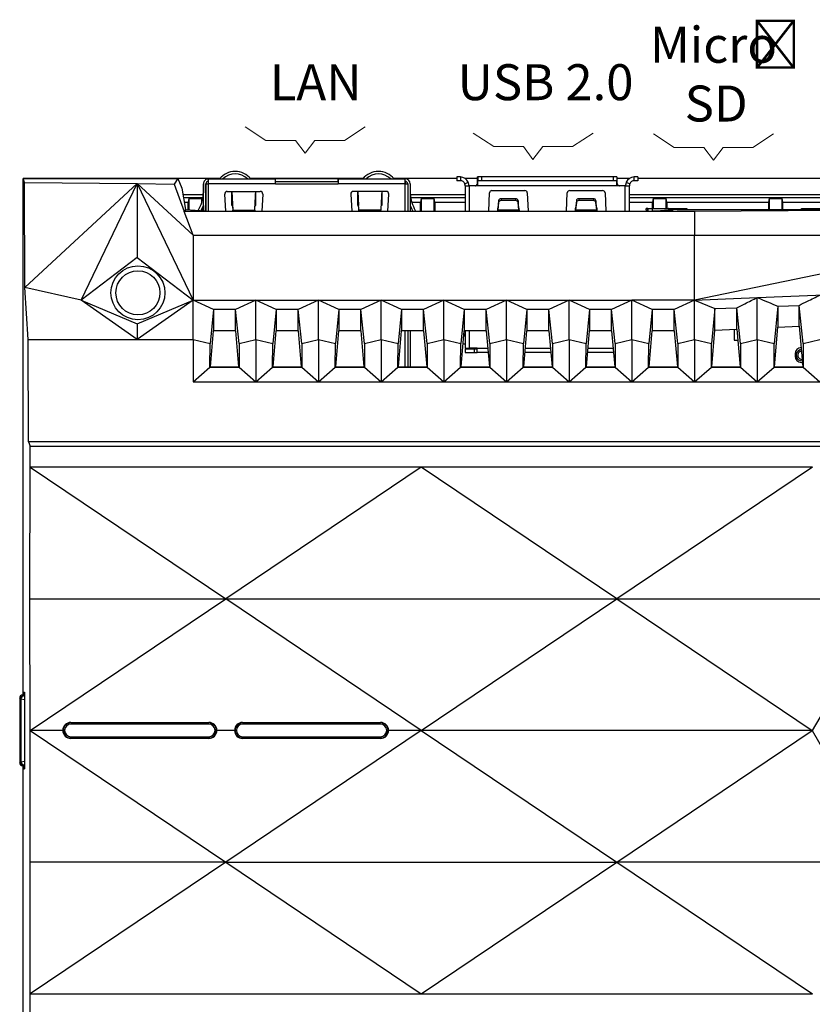
# Model space of a CAD drawing. Units: inches. Extents: x 5.5 to 39, y 9.8 to 24.9.
# Drawn here: x 7.5 to 8.1, y 23.6 to 24.3 of the extents above; entities that cross this region are included whole.
import ezdxf

# ---------------------------------------------------------------- set-up
doc = ezdxf.new("R2010")
doc.units = ezdxf.units.IN
doc.header["$MEASUREMENT"] = 0
doc.linetypes.add('SLD-Durchgehend', pattern=[0])
doc.layers.add('EBENE_2', color=179, linetype='SLD-Durchgehend')
doc.styles.add('SLDTEXTSTYLE28', font='ARIAL.TTF', dxfattribs={"width": 0.682487})
doc.styles.add('SLDTEXTSTYLE8', font='SWROMNS.TTF', dxfattribs={"width": 0.719923})

# ---------------------------------------------------------------- blocks, each defined once
blk = doc.blocks.new('Block7')
at = {"layer": 'EBENE_2', "color": 250, "lineweight": 18, "true_color": 0x191924}
for p, q in [((0, 1.031), (0.811, 0.499)), ((4.707, 1.031), (3.896, 0.499)), ((0.811, 0.499), (1.974, 0.499)), ((1.974, 0.499), (2.344, 0)), ((2.732, 0.499), (2.344, 0)), ((2.732, 0.499), (2.344, 0)), ((3.896, 0.499), (2.732, 0.499))]:
    blk.add_line(p, q, dxfattribs=at)
blk = doc.blocks.new('SW_NOTE_0_269')
at = {"layer": 'EBENE_2', "color": 0, "char_height": 0.028233, "attachment_point": 1}
for s, insert, style in [('Micro', (0, 0.03853), 'SLDTEXTSTYLE8'), ('^C', (0.07921, 0.03843), 'SLDTEXTSTYLE28')]:
    blk.add_mtext(s, dxfattribs=dict(at, insert=insert, style=style))

msp = doc.modelspace()

# ---------------------------------------------------------------- linework, layer by layer
at = {"color": 7, "linetype": 'SLD-Durchgehend', "lineweight": 25}
for p, q in [((7.50968, 24.19654), (7.50866, 24.19946)), ((7.50866, 23.79416), (7.50866, 24.19946)), ((7.50866, 24.19946), (7.63027, 24.19946)), ((7.66304, 24.19946), (7.50867, 24.19946)), ((7.50992, 24.11409), (7.50968, 24.19654)), ((7.50968, 24.19654), (7.59823, 24.19552)), ((7.59823, 24.19552), (7.50992, 24.11409)), ((7.55432, 24.10415), (7.59823, 24.19552)), ((7.59823, 24.19552), (7.64213, 24.10415)), ((7.59823, 24.19552), (7.64213, 24.15517)), ((7.59823, 24.19552), (7.62734, 24.19512)), ((7.59823, 24.19552), (7.59823, 24.13761)), ((7.63027, 24.19946), (7.62734, 24.19512)), ((7.63027, 24.19946), (7.6333, 24.19195)), ((7.65414, 24.1953), (7.65414, 24.19924)), ((7.65414, 24.19727), (7.65414, 24.19924)), ((7.65414, 24.19924), (7.7068, 24.19924)), ((7.65414, 24.1953), (7.65414, 24.19727)), ((7.77554, 24.19946), (7.68727, 24.19946)), ((7.7068, 24.1953), (7.7068, 24.19924)), ((7.75601, 24.19924), (7.7068, 24.19924)), ((7.7068, 24.19727), (7.75601, 24.19727)), ((7.75601, 24.19924), (7.75601, 24.1953)), ((7.75601, 24.19924), (7.80867, 24.19924)), ((7.75601, 24.19727), (7.75601, 24.19924)), ((7.75601, 24.19727), (7.75601, 24.1953)), ((7.84909, 24.19946), (7.79977, 24.19946)), ((7.80867, 24.1953), (7.80867, 24.19924)), ((7.80867, 24.19727), (7.80867, 24.1953)), ((7.84909, 24.20079), (7.84909, 24.19783)), ((7.8518, 24.20079), (7.84909, 24.20079)), ((7.8518, 24.19783), (7.84909, 24.19783)), ((7.85204, 24.20078), (7.85204, 24.19783)), ((7.85542, 24.19543), (7.85814, 24.19659)), ((7.86553, 24.19946), (7.85587, 24.19946)), ((7.86553, 24.19659), (7.86553, 24.20076)), ((7.86558, 24.20076), (7.86558, 24.19779)), ((7.86558, 24.1939), (7.86558, 24.19779)), ((7.86853, 24.20079), (7.86564, 24.20079)), ((7.86853, 24.19783), (7.86564, 24.19783)), ((7.86853, 24.20079), (7.86853, 24.19783)), ((7.97188, 24.20079), (7.86853, 24.20079)), ((7.97188, 24.19783), (7.86853, 24.19783)), ((7.97188, 24.20079), (7.97188, 24.19783)), ((7.97477, 24.20079), (7.97188, 24.20079)), ((7.97477, 24.19783), (7.97188, 24.19783)), ((7.97483, 24.20076), (7.97483, 24.19779)), ((7.97483, 24.1939), (7.97483, 24.19779)), ((7.97488, 24.20076), (7.97488, 24.19659)), ((7.98454, 24.19946), (7.97488, 24.19946)), ((7.98226, 24.19659), (7.98498, 24.19543)), ((7.98836, 24.19783), (7.98836, 24.20078)), ((7.99131, 24.20079), (7.98861, 24.20079)), ((7.99131, 24.19783), (7.98861, 24.19783)), ((7.99131, 24.20079), (7.99131, 24.19783)), ((8.16959, 24.19946), (7.99131, 24.19946)), ((7.62734, 24.19512), (7.63516, 24.17373)), ((7.6333, 24.19195), (7.63606, 24.17528)), ((7.6502, 24.17397), (7.6502, 24.1953)), ((7.6502, 24.1953), (7.6502, 24.1894)), ((7.6502, 24.18739), (7.6502, 24.1894)), ((7.65217, 24.17387), (7.65217, 24.1953)), ((7.65217, 24.1953), (7.65414, 24.1953)), ((7.65414, 24.17387), (7.65414, 24.1953)), ((7.7068, 24.1953), (7.65414, 24.1953)), ((7.66901, 24.1894), (7.6726, 24.1894)), ((7.6726, 24.1894), (7.67337, 24.17465)), ((7.67317, 24.17844), (7.6726, 24.1894)), ((7.6726, 24.1894), (7.6913, 24.1894)), ((7.6726, 24.1894), (7.6726, 24.17844)), ((7.6726, 24.17844), (7.6726, 24.1894)), ((7.6913, 24.1894), (7.69488, 24.1894)), ((7.6913, 24.17844), (7.6913, 24.1894)), ((7.7068, 24.1953), (7.75601, 24.1953)), ((7.80867, 24.1953), (7.75601, 24.1953)), ((7.77151, 24.1894), (7.76793, 24.1894)), ((7.77151, 24.1894), (7.77209, 24.17844)), ((7.77229, 24.17465), (7.77151, 24.1894)), ((7.79021, 24.1894), (7.77151, 24.1894)), ((7.77151, 24.17844), (7.77151, 24.1894)), ((7.77151, 24.1894), (7.77151, 24.17844)), ((7.7938, 24.1894), (7.79021, 24.1894)), ((7.79021, 24.1894), (7.79021, 24.17844)), ((7.80867, 24.17387), (7.80867, 24.1953)), ((7.80867, 24.1953), (7.81064, 24.1953)), ((7.81064, 24.1953), (7.81064, 24.17387)), ((7.81261, 24.1953), (7.81261, 24.17387)), ((7.85573, 24.1939), (7.85573, 24.17387)), ((7.85573, 24.1939), (7.85918, 24.1939)), ((7.86558, 24.1939), (7.85918, 24.1939)), ((7.97483, 24.1939), (7.86558, 24.1939)), ((7.87424, 24.17387), (7.87482, 24.18827)), ((7.87679, 24.19016), (7.90254, 24.19016)), ((7.90451, 24.18827), (7.90509, 24.17387)), ((7.93531, 24.17387), (7.9359, 24.18827)), ((7.93786, 24.19016), (7.96361, 24.19016)), ((7.96558, 24.18827), (7.96617, 24.17387)), ((7.98123, 24.1939), (7.97483, 24.1939)), ((7.98123, 24.1939), (7.98467, 24.1939)), ((7.98467, 24.17387), (7.98467, 24.1939)), ((7.63513, 24.18091), (7.63829, 24.18091)), ((7.63887, 24.18383), (7.63829, 24.18091)), ((7.63829, 24.17494), (7.63829, 24.18091)), ((7.63887, 24.18383), (7.64902, 24.18383)), ((7.63887, 24.18383), (7.63887, 24.17489)), ((7.64933, 24.18228), (7.64902, 24.18383)), ((7.64902, 24.18114), (7.64902, 24.18383)), ((7.6502, 24.17397), (7.6502, 24.18739)), ((7.66775, 24.17387), (7.66704, 24.18733)), ((7.69685, 24.18733), (7.69614, 24.17387)), ((7.76596, 24.18733), (7.76667, 24.17387)), ((7.79506, 24.17387), (7.79577, 24.18733)), ((7.81385, 24.18091), (7.82056, 24.18091)), ((7.82114, 24.18383), (7.82056, 24.18091)), ((7.82056, 24.17387), (7.82056, 24.18091)), ((7.82114, 24.18383), (7.8313, 24.18383)), ((7.82114, 24.18383), (7.82114, 24.17387)), ((7.83188, 24.18091), (7.8313, 24.18383)), ((7.8313, 24.17387), (7.8313, 24.18383)), ((7.83188, 24.18091), (7.85573, 24.18091)), ((7.83188, 24.18091), (7.83188, 24.17387)), ((7.88198, 24.18206), (7.8814, 24.17641)), ((7.88198, 24.18068), (7.8814, 24.17502)), ((7.88198, 24.18206), (7.88198, 24.18068)), ((7.88394, 24.18364), (7.88394, 24.18226)), ((7.8954, 24.18364), (7.88394, 24.18364)), ((7.8954, 24.18226), (7.88394, 24.18226)), ((7.8954, 24.18364), (7.8954, 24.18226)), ((7.89736, 24.18206), (7.89736, 24.18068)), ((7.89793, 24.17641), (7.89736, 24.18206)), ((7.89793, 24.17502), (7.89736, 24.18068)), ((7.94305, 24.18206), (7.94247, 24.17641)), ((7.94305, 24.18068), (7.94247, 24.17502)), ((7.94305, 24.18206), (7.94305, 24.18068)), ((7.94501, 24.18364), (7.94501, 24.18226)), ((7.95647, 24.18364), (7.94501, 24.18364)), ((7.95647, 24.18226), (7.94501, 24.18226)), ((7.95647, 24.18364), (7.95647, 24.18226)), ((7.95843, 24.18206), (7.95843, 24.18068)), ((7.959, 24.17641), (7.95843, 24.18206)), ((7.959, 24.17502), (7.95843, 24.18068)), ((7.98467, 24.18091), (8.00283, 24.18091)), ((8.00342, 24.18383), (8.00283, 24.18091)), ((8.00283, 24.17594), (8.00283, 24.18091)), ((8.00342, 24.18383), (8.01357, 24.18383)), ((8.00342, 24.18383), (8.00342, 24.17604)), ((8.01415, 24.18091), (8.01357, 24.18383)), ((8.01357, 24.17604), (8.01357, 24.18383)), ((8.01415, 24.18091), (8.09397, 24.18091)), ((8.01415, 24.18091), (8.01415, 24.17604)), ((8.09455, 24.18383), (8.09397, 24.18091)), ((8.09397, 24.18091), (8.09397, 24.17521)), ((8.09455, 24.18383), (8.1047, 24.18383)), ((8.09455, 24.18383), (8.09455, 24.17521)), ((8.10529, 24.18091), (8.1047, 24.18383)), ((8.1047, 24.17521), (8.1047, 24.18383)), ((8.10529, 24.18091), (8.16958, 24.18091)), ((8.10529, 24.17521), (8.10529, 24.18091)), ((7.6361, 24.17513), (7.63516, 24.17373)), ((7.63517, 24.17373), (7.63516, 24.17373)), ((7.64213, 24.15517), (7.63517, 24.17373)), ((8.03584, 24.17373), (7.63517, 24.17373)), ((7.65138, 24.17387), (7.63629, 24.17511)), ((7.64902, 24.17406), (7.64902, 24.17567)), ((7.64961, 24.17695), (7.64961, 24.17402)), ((7.6502, 24.17844), (7.6502, 24.17397)), ((7.65138, 24.17387), (8.00571, 24.17387)), ((7.6726, 24.17844), (7.67317, 24.17844)), ((7.67317, 24.17844), (7.67341, 24.17387)), ((7.67341, 24.17387), (7.67337, 24.17465)), ((7.67337, 24.17465), (7.69052, 24.17465)), ((7.69052, 24.17465), (7.69048, 24.17387)), ((7.69072, 24.17844), (7.6913, 24.17844)), ((7.77209, 24.17844), (7.77151, 24.17844)), ((7.77229, 24.17465), (7.77233, 24.17387)), ((7.78944, 24.17465), (7.77229, 24.17465)), ((7.7894, 24.17387), (7.78944, 24.17465)), ((7.79021, 24.17844), (7.78964, 24.17844)), ((7.8814, 24.17641), (7.8814, 24.17502)), ((7.8814, 24.17502), (7.89793, 24.17502)), ((7.89793, 24.17641), (7.89793, 24.17548)), ((7.89793, 24.17502), (7.89793, 24.17548)), ((7.94247, 24.17641), (7.94247, 24.17502)), ((7.94247, 24.17502), (7.959, 24.17502)), ((7.959, 24.17641), (7.959, 24.17548)), ((7.959, 24.17502), (7.959, 24.17548)), ((7.99905, 24.17604), (7.99787, 24.17604)), ((7.99787, 24.17505), (7.99787, 24.17604)), ((7.99787, 24.17505), (7.99905, 24.17505)), ((7.99787, 24.17505), (7.99787, 24.17387)), ((7.99905, 24.17505), (7.99905, 24.17604)), ((7.99905, 24.17505), (7.99905, 24.17387)), ((7.99945, 24.17387), (7.99945, 24.17594)), ((7.99945, 24.17594), (8.00289, 24.17594)), ((8.00289, 24.17594), (8.00289, 24.17604)), ((8.00289, 24.17604), (8.01539, 24.17604)), ((8.00289, 24.17591), (8.00289, 24.17594)), ((8.00289, 24.17417), (8.00289, 24.17591)), ((8.00289, 24.17417), (8.00289, 24.17387)), ((8.02209, 24.17521), (8.00571, 24.17387)), ((8.01539, 24.17604), (8.01539, 24.17466)), ((8.01569, 24.17594), (8.01539, 24.17594)), ((8.01569, 24.17496), (8.01539, 24.17525)), ((8.01569, 24.17496), (8.01569, 24.17594)), ((8.01569, 24.17594), (8.02976, 24.17594)), ((8.01569, 24.17496), (8.01569, 24.17469)), ((8.01569, 24.17496), (8.01896, 24.17496)), ((8.02209, 24.17521), (8.92875, 24.17521)), ((8.02996, 24.17521), (8.02976, 24.17594)), ((8.2819, 24.17508), (8.03584, 24.17373)), ((8.03584, 24.17373), (8.03584, 24.15517)), ((8.11992, 24.17594), (8.12065, 24.17521)), ((8.11992, 24.17594), (8.12701, 24.17594)), ((8.11992, 24.17521), (8.11992, 24.17594)), ((8.12701, 24.17594), (8.12628, 24.17521)), ((8.12701, 24.17594), (8.13547, 24.17594)), ((7.64213, 24.15517), (7.64213, 24.10415)), ((7.64213, 24.15517), (8.03584, 24.15517)), ((8.03584, 24.10415), (8.03584, 24.15517)), ((8.03584, 24.15517), (8.2819, 24.15517)), ((8.2819, 24.15517), (8.03584, 24.10415)), ((7.59823, 24.13761), (7.55432, 24.10415)), ((7.59823, 24.13761), (7.64213, 24.10415)), ((7.51275, 24.07329), (7.50992, 24.11409)), ((7.55432, 24.10415), (7.50992, 24.11409)), ((7.59823, 24.07329), (7.55432, 24.10415)), ((7.55432, 24.10415), (7.59823, 24.08544)), ((7.64213, 24.10415), (7.59823, 24.07329)), ((7.59823, 24.08544), (7.64213, 24.10415)), ((7.6422, 24.10415), (7.64213, 24.10415)), ((7.6422, 24.07329), (7.6422, 24.10415)), ((7.65813, 24.09686), (7.6422, 24.10415)), ((7.6422, 24.10415), (7.69141, 24.10415)), ((7.69141, 24.10415), (7.67548, 24.09686)), ((7.69141, 24.07329), (7.69141, 24.10415)), ((7.70735, 24.09686), (7.69141, 24.10415)), ((7.69141, 24.10415), (7.74062, 24.10415)), ((7.74062, 24.10415), (7.72469, 24.09686)), ((7.74062, 24.07329), (7.74062, 24.10415)), ((7.75656, 24.09686), (7.74062, 24.10415)), ((7.74062, 24.10415), (7.78984, 24.10415)), ((7.78984, 24.10415), (7.7739, 24.09686)), ((7.78984, 24.07329), (7.78984, 24.10415)), ((7.80577, 24.09686), (7.78984, 24.10415)), ((7.78984, 24.10415), (7.83905, 24.10415)), ((7.83905, 24.10415), (7.82312, 24.09686)), ((7.83905, 24.07329), (7.83905, 24.10415)), ((7.85498, 24.09686), (7.83905, 24.10415)), ((7.83905, 24.10415), (7.88826, 24.10415)), ((7.88826, 24.10415), (7.87233, 24.09686)), ((7.88826, 24.07329), (7.88826, 24.10415)), ((7.9042, 24.09686), (7.88826, 24.10415)), ((7.88826, 24.10415), (7.93747, 24.10415)), ((7.93747, 24.10415), (7.92154, 24.09686)), ((7.93747, 24.07329), (7.93747, 24.10415)), ((7.95341, 24.09686), (7.93747, 24.10415)), ((7.93747, 24.10415), (7.98669, 24.10415)), ((7.98669, 24.10415), (7.97075, 24.09686)), ((7.98669, 24.07329), (7.98669, 24.10415)), ((8.00262, 24.09686), (7.98669, 24.10415)), ((8.03584, 24.10415), (7.98669, 24.10415)), ((8.03584, 24.10412), (8.01997, 24.09686)), ((8.03584, 24.10415), (8.03584, 24.10412)), ((8.03584, 24.10415), (8.03589, 24.10415)), ((8.03589, 24.10414), (8.03584, 24.10413)), ((8.0359, 24.10415), (8.03589, 24.10414)), ((8.03589, 24.10415), (8.0359, 24.10415)), ((8.03589, 24.10414), (8.03589, 24.10415)), ((8.03589, 24.10415), (8.03589, 24.10415)), ((8.0359, 24.07329), (8.0359, 24.10415)), ((8.0359, 24.10415), (8.05189, 24.09742)), ((8.08511, 24.07329), (8.08511, 24.10614)), ((7.65813, 24.09686), (7.65542, 24.0702)), ((7.65813, 24.09686), (7.65813, 24.07997)), ((7.67548, 24.09686), (7.65813, 24.09686)), ((7.67819, 24.0702), (7.67548, 24.09686)), ((7.67548, 24.07997), (7.67548, 24.09686)), ((7.70735, 24.09686), (7.70463, 24.0702)), ((7.70735, 24.09686), (7.70735, 24.07997)), ((7.72469, 24.09686), (7.70735, 24.09686)), ((7.7274, 24.0702), (7.72469, 24.09686)), ((7.72469, 24.07997), (7.72469, 24.09686)), ((7.75656, 24.09686), (7.75385, 24.0702)), ((7.75656, 24.09686), (7.75656, 24.07997)), ((7.7739, 24.09686), (7.75656, 24.09686)), ((7.77662, 24.0702), (7.7739, 24.09686)), ((7.7739, 24.07997), (7.7739, 24.09686)), ((7.80577, 24.09686), (7.80306, 24.0702)), ((7.80577, 24.09686), (7.80577, 24.07997)), ((7.82312, 24.09686), (7.80577, 24.09686)), ((7.82583, 24.0702), (7.82312, 24.09686)), ((7.82312, 24.07997), (7.82312, 24.09686)), ((7.85498, 24.09686), (7.85227, 24.0702)), ((7.85498, 24.09686), (7.85498, 24.07997)), ((7.87233, 24.09686), (7.85498, 24.09686)), ((7.87504, 24.0702), (7.87233, 24.09686)), ((7.87233, 24.07997), (7.87233, 24.09686)), ((7.9042, 24.09686), (7.90148, 24.0702)), ((7.9042, 24.09686), (7.9042, 24.07997)), ((7.92154, 24.09686), (7.9042, 24.09686)), ((7.92425, 24.0702), (7.92154, 24.09686)), ((7.92154, 24.07997), (7.92154, 24.09686)), ((7.95341, 24.09686), (7.9507, 24.0702)), ((7.95341, 24.09686), (7.95341, 24.07997)), ((7.97075, 24.09686), (7.95341, 24.09686)), ((7.97347, 24.0702), (7.97075, 24.09686)), ((7.97075, 24.07997), (7.97075, 24.09686)), ((8.00262, 24.09686), (7.99991, 24.0702)), ((8.00262, 24.09686), (8.00262, 24.07997)), ((8.01997, 24.09686), (8.00262, 24.09686)), ((8.02268, 24.0702), (8.01997, 24.09686)), ((8.01997, 24.07997), (8.01997, 24.09686)), ((8.05189, 24.09742), (8.04912, 24.0702)), ((8.05189, 24.09742), (8.06905, 24.09809)), ((8.05189, 24.08063), (8.05189, 24.09742)), ((8.07189, 24.0702), (8.06905, 24.09809)), ((8.06905, 24.08143), (8.06905, 24.09809)), ((8.1013, 24.09936), (8.09833, 24.0702)), ((8.1013, 24.09936), (8.11807, 24.10002)), ((8.1013, 24.09936), (8.1013, 24.08293)), ((8.1211, 24.0702), (8.11807, 24.10002)), ((8.11807, 24.08371), (8.11807, 24.10002)), ((7.59823, 24.08544), (7.59823, 24.07329)), ((7.65571, 24.05178), (7.65813, 24.07997)), ((7.67548, 24.07997), (7.65813, 24.07997)), ((7.67548, 24.07997), (7.6779, 24.05178)), ((7.70493, 24.05178), (7.70735, 24.07997)), ((7.72469, 24.07997), (7.70735, 24.07997)), ((7.72469, 24.07997), (7.72711, 24.05178)), ((7.75414, 24.05178), (7.75656, 24.07997)), ((7.7739, 24.07997), (7.75656, 24.07997)), ((7.7739, 24.07997), (7.77632, 24.05178)), ((7.80335, 24.05178), (7.80577, 24.07997)), ((7.82312, 24.07997), (7.80577, 24.07997)), ((7.80867, 24.05178), (7.80867, 24.07997)), ((7.81064, 24.07997), (7.81064, 24.05178)), ((7.81261, 24.07997), (7.81261, 24.05178)), ((7.82312, 24.07997), (7.82553, 24.05178)), ((7.85257, 24.05178), (7.85498, 24.07997)), ((7.87233, 24.07997), (7.85498, 24.07997)), ((7.85573, 24.07997), (7.85573, 24.06644)), ((7.87233, 24.07997), (7.87475, 24.05178)), ((7.90178, 24.05178), (7.9042, 24.07997)), ((7.92154, 24.07997), (7.9042, 24.07997)), ((7.92154, 24.07997), (7.92396, 24.05178)), ((7.95099, 24.05178), (7.95341, 24.07997)), ((7.97075, 24.07997), (7.95341, 24.07997)), ((7.97075, 24.07997), (7.97317, 24.05178)), ((8.0002, 24.05178), (8.00262, 24.07997)), ((8.01997, 24.07997), (8.00262, 24.07997)), ((8.01997, 24.07997), (8.02238, 24.05178)), ((8.04942, 24.05178), (8.05189, 24.08063)), ((8.05189, 24.08063), (8.06905, 24.08143)), ((8.06697, 24.08133), (8.06697, 24.07259)), ((8.06905, 24.08143), (8.0716, 24.05178)), ((8.09863, 24.05178), (8.1013, 24.08293)), ((8.1013, 24.08293), (8.11807, 24.08371)), ((8.11807, 24.08371), (8.12081, 24.05178)), ((7.51302, 23.99277), (7.51275, 24.07329)), ((7.51275, 24.07329), (7.59823, 24.07329)), ((7.59823, 24.07329), (7.6422, 24.07329)), ((7.6422, 24.07329), (7.6422, 24.04001)), ((7.6422, 24.07329), (7.65542, 24.0702)), ((7.67819, 24.0702), (7.69141, 24.07329)), ((7.69141, 24.07329), (7.69141, 24.04001)), ((7.69141, 24.07329), (7.70463, 24.0702)), ((7.7274, 24.0702), (7.74062, 24.07329)), ((7.74062, 24.07329), (7.75385, 24.0702)), ((7.74062, 24.07329), (7.74062, 24.04001)), ((7.77662, 24.0702), (7.78984, 24.07329)), ((7.78984, 24.07329), (7.78984, 24.04001)), ((7.78984, 24.07329), (7.80306, 24.0702)), ((7.82583, 24.0702), (7.83905, 24.07329)), ((7.83905, 24.07329), (7.83905, 24.04001)), ((7.83905, 24.07329), (7.85227, 24.0702)), ((7.85457, 24.07515), (7.85573, 24.07805)), ((7.87504, 24.0702), (7.88826, 24.07329)), ((7.88826, 24.07329), (7.90148, 24.0702)), ((7.88826, 24.07329), (7.88826, 24.04001)), ((7.92425, 24.0702), (7.93747, 24.07329)), ((7.93747, 24.07329), (7.9507, 24.0702)), ((7.93747, 24.07329), (7.93747, 24.04001)), ((7.97347, 24.0702), (7.98669, 24.07329)), ((7.98669, 24.07329), (7.98669, 24.04001)), ((7.98669, 24.07329), (7.99991, 24.0702)), ((8.02268, 24.0702), (8.0359, 24.07329)), ((8.0359, 24.07329), (8.0359, 24.04001)), ((8.0359, 24.07329), (8.04912, 24.0702)), ((8.06697, 24.07259), (8.06981, 24.07259)), ((8.07189, 24.0702), (8.08511, 24.07329)), ((8.08511, 24.07329), (8.08511, 24.04001)), ((8.08511, 24.07329), (8.09833, 24.0702)), ((8.1211, 24.0702), (8.13432, 24.07329)), ((7.65533, 24.0514), (7.65542, 24.0702)), ((7.67819, 24.0702), (7.67828, 24.0514)), ((7.70454, 24.0514), (7.70463, 24.0702)), ((7.7274, 24.0702), (7.72749, 24.0514)), ((7.75376, 24.0514), (7.75385, 24.0702)), ((7.77662, 24.0702), (7.7767, 24.0514)), ((7.80297, 24.0514), (7.80306, 24.0702)), ((7.82583, 24.0702), (7.82592, 24.0514)), ((7.85218, 24.0514), (7.85227, 24.0702)), ((7.85547, 24.06946), (7.85408, 24.06946)), ((7.85573, 24.07012), (7.85547, 24.06946)), ((7.85573, 24.06644), (7.85918, 24.06644)), ((7.85573, 24.06595), (7.85573, 24.06299)), ((7.85573, 24.06595), (7.86312, 24.06595)), ((7.85882, 24.06644), (7.85885, 24.06595)), ((7.86508, 24.06644), (7.85918, 24.06644)), ((7.86312, 24.06299), (7.86312, 24.06595)), ((7.86312, 24.06595), (7.86508, 24.06595)), ((7.86508, 24.06299), (7.86508, 24.06644)), ((7.87504, 24.0702), (7.87513, 24.0514)), ((7.90139, 24.0514), (7.90148, 24.0702)), ((7.92425, 24.0702), (7.92434, 24.0514)), ((7.95061, 24.0514), (7.9507, 24.0702)), ((7.97347, 24.0702), (7.97355, 24.0514)), ((7.99982, 24.0514), (7.99991, 24.0702)), ((8.02268, 24.0702), (8.02277, 24.0514)), ((8.04903, 24.0514), (8.04912, 24.0702)), ((8.07189, 24.0702), (8.07198, 24.0514)), ((8.09825, 24.0514), (8.09833, 24.0702)), ((8.11963, 24.06547), (8.11842, 24.06497)), ((8.11888, 24.06388), (8.11974, 24.06424)), ((8.1211, 24.0702), (8.12119, 24.0514)), ((7.85573, 24.06299), (7.86312, 24.06299)), ((7.86312, 24.06299), (7.86508, 24.06299)), ((7.87378, 24.06299), (7.86508, 24.06299)), ((7.923, 24.06299), (7.90274, 24.06299)), ((7.97221, 24.06299), (7.95195, 24.06299)), ((8.1148, 24.06201), (8.1148, 24.06014)), ((7.6422, 24.04001), (7.65533, 24.0514)), ((7.65533, 24.0514), (7.65571, 24.05178)), ((7.65533, 24.0514), (7.67828, 24.0514)), ((7.65571, 24.05178), (7.6779, 24.05178)), ((7.6779, 24.05178), (7.67828, 24.0514)), ((7.67828, 24.0514), (7.69141, 24.04001)), ((7.69141, 24.04001), (7.70454, 24.0514)), ((7.70454, 24.0514), (7.70493, 24.05178)), ((7.70454, 24.0514), (7.72749, 24.0514)), ((7.70493, 24.05178), (7.72711, 24.05178)), ((7.72711, 24.05178), (7.72749, 24.0514)), ((7.72749, 24.0514), (7.74062, 24.04001)), ((7.74062, 24.04001), (7.75376, 24.0514)), ((7.75376, 24.0514), (7.75414, 24.05178)), ((7.75376, 24.0514), (7.7767, 24.0514)), ((7.75414, 24.05178), (7.77632, 24.05178)), ((7.77632, 24.05178), (7.7767, 24.0514)), ((7.7767, 24.0514), (7.78984, 24.04001)), ((7.78984, 24.04001), (7.80297, 24.0514)), ((7.80297, 24.0514), (7.80335, 24.05178)), ((7.80297, 24.0514), (7.82592, 24.0514)), ((7.80335, 24.05178), (7.82553, 24.05178)), ((7.82553, 24.05178), (7.82592, 24.0514)), ((7.82592, 24.0514), (7.83905, 24.04001)), ((7.83905, 24.04001), (7.85218, 24.0514)), ((7.85218, 24.0514), (7.85257, 24.05178)), ((7.85218, 24.0514), (7.87513, 24.0514)), ((7.85257, 24.05178), (7.87475, 24.05178)), ((7.87475, 24.05178), (7.87513, 24.0514)), ((7.87513, 24.0514), (7.88826, 24.04001)), ((7.88826, 24.04001), (7.90139, 24.0514)), ((7.90139, 24.0514), (7.90178, 24.05178)), ((7.90139, 24.0514), (7.92434, 24.0514)), ((7.90178, 24.05178), (7.92396, 24.05178)), ((7.92396, 24.05178), (7.92434, 24.0514)), ((7.92434, 24.0514), (7.93747, 24.04001)), ((7.93747, 24.04001), (7.95061, 24.0514)), ((7.95061, 24.0514), (7.95099, 24.05178)), ((7.95061, 24.0514), (7.97355, 24.0514)), ((7.95099, 24.05178), (7.97317, 24.05178)), ((7.97317, 24.05178), (7.97355, 24.0514)), ((7.97355, 24.0514), (7.98669, 24.04001)), ((7.98669, 24.04001), (7.99982, 24.0514)), ((7.99982, 24.0514), (8.0002, 24.05178)), ((7.99982, 24.0514), (8.02277, 24.0514)), ((8.0002, 24.05178), (8.02238, 24.05178)), ((8.02238, 24.05178), (8.02277, 24.0514)), ((8.02277, 24.0514), (8.0359, 24.04001)), ((8.0359, 24.04001), (8.04903, 24.0514)), ((8.04903, 24.0514), (8.04942, 24.05178)), ((8.04903, 24.0514), (8.07198, 24.0514)), ((8.04942, 24.05178), (8.0716, 24.05178)), ((8.0716, 24.05178), (8.07198, 24.0514)), ((8.07198, 24.0514), (8.08511, 24.04001)), ((8.08511, 24.04001), (8.09825, 24.0514)), ((8.09825, 24.0514), (8.09863, 24.05178)), ((8.09825, 24.0514), (8.12119, 24.0514)), ((8.09863, 24.05178), (8.12081, 24.05178)), ((8.11972, 24.05522), (8.12051, 24.05522)), ((8.12081, 24.05178), (8.12119, 24.0514)), ((8.12119, 24.0514), (8.13432, 24.04001)), ((7.6422, 24.04001), (7.69141, 24.04001)), ((7.69141, 24.04001), (7.74062, 24.04001)), ((7.74062, 24.04001), (7.78984, 24.04001)), ((7.78984, 24.04001), (7.83905, 24.04001)), ((7.83905, 24.04001), (7.88826, 24.04001)), ((7.88826, 24.04001), (7.93747, 24.04001)), ((7.93747, 24.04001), (7.98669, 24.04001)), ((7.98669, 24.04001), (8.0359, 24.04001)), ((8.0359, 24.04001), (8.08511, 24.04001)), ((8.08511, 24.04001), (8.13432, 24.04001)), ((7.51302, 23.99277), (7.51413, 23.98959)), ((9.05078, 23.99277), (7.51302, 23.99277)), ((7.51418, 23.97308), (7.51413, 23.98959)), ((7.51413, 23.98959), (9.04967, 23.98959)), ((7.51407, 23.86973), (7.51418, 23.97308)), ((7.82127, 23.97308), (7.51418, 23.97308)), ((7.51418, 23.97308), (7.66772, 23.86973)), ((7.82127, 23.97308), (7.66772, 23.86973)), ((7.97481, 23.86973), (7.82127, 23.97308)), ((8.12835, 23.97308), (7.82127, 23.97308)), ((8.12835, 23.97308), (7.97481, 23.86973)), ((7.51407, 23.86973), (7.66772, 23.86973)), ((7.51418, 23.76639), (7.51407, 23.86973)), ((7.51418, 23.76639), (7.66772, 23.86973)), ((7.66772, 23.86973), (7.97481, 23.86973)), ((7.82127, 23.76639), (7.66772, 23.86973)), ((7.82127, 23.76639), (7.97481, 23.86973)), ((7.97481, 23.86973), (8.2819, 23.86973)), ((7.97481, 23.86973), (8.12827, 23.76645)), ((7.50847, 23.79416), (7.50917, 23.79346)), ((7.50987, 23.79414), (7.50847, 23.79416)), ((7.50935, 23.79415), (7.50935, 23.79646)), ((7.50935, 23.79646), (7.50987, 23.79646)), ((7.50935, 23.79646), (7.50987, 23.79645)), ((7.50987, 23.79646), (7.50987, 23.73631)), ((7.50672, 23.79101), (7.50598, 23.79175)), ((7.50598, 23.79175), (7.50598, 23.74102)), ((7.50694, 23.79101), (7.50672, 23.79101)), ((7.50672, 23.74176), (7.50672, 23.79101)), ((7.50694, 23.79101), (7.50694, 23.74176)), ((7.54617, 23.77269), (7.65444, 23.77269)), ((7.54617, 23.77229), (7.54617, 23.77269)), ((7.54617, 23.77229), (7.62614, 23.77229)), ((7.65444, 23.77131), (7.54617, 23.77131)), ((7.62614, 23.77229), (7.62614, 23.77131)), ((7.62614, 23.77229), (7.6409, 23.77229)), ((7.6409, 23.77229), (7.6409, 23.77131)), ((7.65444, 23.77229), (7.6409, 23.77229)), ((7.65444, 23.77229), (7.65444, 23.77269)), ((7.68101, 23.77269), (7.78928, 23.77269)), ((7.68101, 23.77229), (7.68101, 23.77269)), ((7.69455, 23.77229), (7.68101, 23.77229)), ((7.78928, 23.77131), (7.68101, 23.77131)), ((7.69455, 23.77131), (7.69455, 23.77229)), ((7.69455, 23.77229), (7.70931, 23.77229)), ((7.70931, 23.77131), (7.70931, 23.77229)), ((7.78928, 23.77229), (7.70931, 23.77229)), ((7.78928, 23.77229), (7.78928, 23.77269)), ((7.51412, 23.66304), (7.51418, 23.76639)), ((7.53983, 23.76639), (7.51418, 23.76639)), ((7.51418, 23.76639), (7.66772, 23.66304)), ((7.67468, 23.76639), (7.66077, 23.76639)), ((7.82127, 23.76639), (7.66772, 23.66304)), ((7.82127, 23.76639), (7.79561, 23.76639)), ((8.12824, 23.76639), (7.82127, 23.76639)), ((7.82127, 23.76639), (7.97481, 23.66304)), ((7.97481, 23.66304), (8.12816, 23.76626)), ((8.12824, 23.76639), (8.12816, 23.76626)), ((8.12824, 23.76639), (8.12816, 23.76626)), ((8.12827, 23.76645), (8.12824, 23.76639)), ((8.12835, 23.76639), (8.12824, 23.76639)), ((7.54617, 23.76147), (7.65444, 23.76147)), ((7.54617, 23.76048), (7.54617, 23.76008)), ((7.62614, 23.76048), (7.54617, 23.76048)), ((7.65444, 23.76008), (7.54617, 23.76008)), ((7.62614, 23.76147), (7.62614, 23.76048)), ((7.62614, 23.76048), (7.6409, 23.76048)), ((7.6409, 23.76147), (7.6409, 23.76048)), ((7.6409, 23.76048), (7.65444, 23.76048)), ((7.65444, 23.76048), (7.65444, 23.76008)), ((7.68101, 23.76147), (7.78928, 23.76147)), ((7.68101, 23.76048), (7.68101, 23.76008)), ((7.68101, 23.76048), (7.69455, 23.76048)), ((7.78928, 23.76008), (7.68101, 23.76008)), ((7.69455, 23.76048), (7.69455, 23.76147)), ((7.69455, 23.76048), (7.70931, 23.76048)), ((7.70931, 23.76048), (7.70931, 23.76147)), ((7.70931, 23.76048), (7.78928, 23.76048)), ((7.78928, 23.76048), (7.78928, 23.76008)), ((7.50598, 23.74102), (7.50672, 23.74176)), ((7.50694, 23.74176), (7.50672, 23.74176)), ((7.50917, 23.73931), (7.50847, 23.73861)), ((7.50987, 23.73863), (7.50847, 23.73861)), ((7.50866, 23.33332), (7.50866, 23.73861)), ((7.50935, 23.73631), (7.50935, 23.73863)), ((7.50935, 23.73631), (7.50987, 23.73633)), ((7.50987, 23.73631), (7.50935, 23.73631)), ((7.66772, 23.66304), (7.51412, 23.66304)), ((7.51418, 23.55969), (7.51412, 23.66304)), ((7.66772, 23.66304), (7.51418, 23.55969)), ((7.66772, 23.66304), (7.97481, 23.66304)), ((7.66772, 23.66304), (7.82127, 23.55969)), ((7.82127, 23.55969), (7.97481, 23.66304)), ((8.2819, 23.66304), (7.97481, 23.66304)), ((7.97481, 23.66304), (8.12835, 23.55969)), ((7.51413, 23.54319), (7.51418, 23.55969)), ((7.51418, 23.55969), (7.82127, 23.55969)), ((7.82127, 23.55969), (8.12835, 23.55969))]:
    msp.add_line(p, q, dxfattribs=at)
at = {"color": 8, "linetype": 'SLD-Durchgehend', "lineweight": 25}
for p, q in [((7.65217, 24.1953), (7.65217, 24.17387)), ((7.85918, 24.17387), (7.85918, 24.1939)), ((7.98123, 24.1939), (7.98123, 24.17387)), ((7.63413, 24.18695), (7.6501, 24.18695)), ((7.64979, 24.1845), (7.63453, 24.1845)), ((7.6502, 24.18747), (7.65014, 24.18747)), ((7.81261, 24.18747), (7.81267, 24.18747)), ((7.81271, 24.18695), (7.85573, 24.18695)), ((7.85573, 24.1845), (7.81302, 24.1845)), ((7.98467, 24.18695), (8.16958, 24.18695)), ((8.16958, 24.1845), (7.98467, 24.1845)), ((8.00289, 24.17417), (8.00934, 24.17417)), ((7.85918, 24.06644), (7.85918, 24.07997)), ((7.86508, 24.06644), (7.87349, 24.06644)), ((7.90303, 24.06644), (7.9227, 24.06644)), ((7.95225, 24.06644), (7.97191, 24.06644)), ((7.50987, 23.79046), (7.50694, 23.79101)), ((7.50917, 23.79346), (7.50987, 23.79333)), ((7.50694, 23.74176), (7.50987, 23.74231)), ((7.50987, 23.73944), (7.50917, 23.73931))]:
    msp.add_line(p, q, dxfattribs=at)
at = {"color": 7, "linetype": 'SLD-Durchgehend', "lineweight": 25, "flags": 128}
for points in [[(7.69052, 24.17465), (7.69064, 24.17693), (7.69077, 24.17931), (7.6909, 24.18176), (7.69103, 24.18428), (7.69116, 24.18683), (7.6913, 24.1894)], [(7.79021, 24.1894), (7.79008, 24.18683), (7.78995, 24.18428), (7.78981, 24.18176), (7.78969, 24.17931), (7.78956, 24.17693), (7.78944, 24.17465)], [(7.77233, 24.17387), (7.77226, 24.17521), (7.77217, 24.17681), (7.77209, 24.17844)], [(8.03589, 24.10415), (8.07232, 24.10562), (8.15687, 24.10904), (8.21938, 24.11157), (8.2819, 24.1141)], [(8.14869, 23.80203), (8.13992, 23.78675), (8.13409, 23.7766), (8.12827, 23.76645)], [(8.12824, 23.76639), (8.13822, 23.74895), (8.14345, 23.73983), (8.14867, 23.7307)]]:
    msp.add_lwpolyline(points, dxfattribs=at)
at = {"color": 7, "linetype": 'SLD-Durchgehend', "lineweight": 25}
for radius in [0.02116, 0.01729]:
    msp.add_circle((7.59883, 24.10989), radius, dxfattribs=at)
for centre, radius, start, end in [((7.67515, 24.1894), 0.01575, 38.68219, 141.31782), ((7.67515, 24.1894), 0.01575, 90, 141.31782), ((7.78765, 24.1894), 0.01575, 38.68219, 141.31782), ((7.78765, 24.1894), 0.01575, 90, 141.31782), ((7.65414, 24.1953), 0.00394, 90, 180.00002), ((7.65414, 24.1953), 0.00394, 90, 180.00002), ((7.65414, 24.1953), 0.00197, 90, 180.00002), ((7.80867, 24.1953), 0.00394, 0.00002, 90), ((7.80867, 24.1953), 0.00197, 0.00002, 90), ((7.8518, 24.1939), 0.00689, 22.96425, 87.95329), ((7.8518, 24.1939), 0.00394, 22.96425, 86.41668), ((7.98861, 24.1939), 0.00689, 92.04672, 157.03576), ((7.98861, 24.1939), 0.00394, 93.58333, 157.03576), ((7.66901, 24.18743), 0.00197, 90, 182.99705), ((7.69488, 24.18743), 0.00197, 357.00296, 90), ((7.69488, 24.18743), 0.00197, 357.00296, 90), ((7.76793, 24.18743), 0.00197, 90, 182.99705), ((7.7938, 24.18743), 0.00197, 357.00296, 90), ((7.7938, 24.18743), 0.00197, 357.00296, 90), ((7.87679, 24.18819), 0.00197, 90.00001, 177.66653), ((7.90254, 24.18819), 0.00197, 2.33348, 90.00001), ((7.93786, 24.18819), 0.00197, 90.00001, 177.66653), ((7.96361, 24.18819), 0.00197, 2.33348, 90.00001), ((7.62068, 24.1894), 0.02953, 329.82313, 356.25259), ((7.84213, 24.1894), 0.02953, 183.74741, 210.17687), ((7.88384, 24.18176), 0.00189, 87.10209, 170.72066), ((7.88384, 24.18037), 0.00189, 87.10136, 170.7214), ((7.89549, 24.18176), 0.00189, 9.27997, 92.89727), ((7.89549, 24.18037), 0.00189, 9.27924, 92.89801), ((7.94491, 24.18176), 0.00189, 87.10136, 170.7214), ((7.94491, 24.18037), 0.00189, 87.10136, 170.7214), ((7.95656, 24.18176), 0.00189, 9.27924, 92.89801), ((7.95656, 24.18037), 0.00189, 9.27924, 92.89801), ((7.67173, 24.15971), 0.02953, 149.82313, 150.38229), ((7.62068, 24.1894), 0.0315, 330.99989, 339.63582), ((7.84213, 24.1894), 0.0315, 200.36415, 209.53861), ((7.79108, 24.15971), 0.02953, 28.65045, 30.17687), ((7.86226, 24.06644), 0.000492, 180.00001, 270.00001), ((8.11972, 24.06201), 0.00492, 92.50169, 180), ((8.12012, 24.06088), 0.00443, 112.49548, 273.74894), ((8.11972, 24.06014), 0.00492, 180, 270), ((8.12012, 24.06088), 0.00325, 112.49548, 273.32895), ((7.5092, 23.79099), 0.00247, 90.50862, 179.49266), ((7.5094, 23.79102), 0.00246, 95.26616, 180.1451), ((7.54617, 23.76636), 0.00634, 90, 179.75235), ((7.54617, 23.76639), 0.00591, 90, 270), ((7.54617, 23.76639), 0.00492, 90, 270), ((7.65444, 23.76636), 0.00634, 0.24765, 90), ((7.65444, 23.76639), 0.00591, 270, 90), ((7.65444, 23.76639), 0.00492, 270, 90), ((7.68101, 23.76636), 0.00634, 90, 179.75235), ((7.68101, 23.76639), 0.00591, 90, 270), ((7.68101, 23.76639), 0.00492, 90, 270), ((7.78928, 23.76636), 0.00634, 0.24765, 90), ((7.78928, 23.76639), 0.00591, 270, 90), ((7.78928, 23.76639), 0.00492, 270, 90), ((7.54617, 23.76641), 0.00634, 180.24765, 270), ((7.65444, 23.76641), 0.00634, 270, 359.75235), ((7.68101, 23.76641), 0.00634, 180.24765, 270), ((7.78928, 23.76641), 0.00634, 270, 359.75235), ((7.5092, 23.74178), 0.00247, 180.50734, 269.49138), ((7.5094, 23.74176), 0.00246, 179.8549, 264.73384)]:
    msp.add_arc(centre, radius, start, end, dxfattribs=at)
at = {"color": 8, "linetype": 'SLD-Durchgehend', "lineweight": 25}
for centre in [(7.67515, 24.1894), (7.78765, 24.1894)]:
    msp.add_arc(centre, 0.01378, 45.58469, 134.41531, dxfattribs=at)
at = {"color": 7, "linetype": 'SLD-Durchgehend', "lineweight": 25}
for centre, major_axis, ratio, start_param, end_param in [((7.63901, 24.16797), (-0.00295, 0.00733), 0.013046, 0.058561, 0.207915), ((7.63901, 24.17515), (0.00295, 0), 0.034921, 3.317127, 3.54485), ((7.50849, 23.79169), (0.00222, -0.0012), 0.972537, 2.061239, 3.624439), ((7.50849, 23.74108), (0.00222, 0.0012), 0.972537, 2.658747, 4.221947)]:
    msp.add_ellipse(centre, major_axis=major_axis, ratio=ratio, start_param=start_param, end_param=end_param, dxfattribs=at)
for points, knots in [([(7.8518, 24.20079), (7.85184, 24.20079), (7.85192, 24.20079), (7.85201, 24.20078), (7.85204, 24.20078)], [0, 0, 0, 0, 0.559999, 1, 1, 1, 1]), ([(7.85204, 24.19783), (7.852, 24.19783), (7.85191, 24.19783), (7.85183, 24.19783), (7.8518, 24.19783)], [0, 0, 0, 0, 0.5599, 1, 1, 1, 1]), ([(7.85869, 24.1939), (7.85869, 24.19391), (7.85869, 24.19393), (7.85868, 24.19411), (7.85867, 24.19438), (7.85863, 24.19487), (7.8585, 24.19562), (7.85826, 24.19626), (7.85814, 24.19659)], [0, 0, 0, 0, 0.102395, 0.20718, 0.3218, 0.452029, 0.723114, 1, 1, 1, 1]), ([(7.86356, 24.1939), (7.86369, 24.19391), (7.86394, 24.19393), (7.86431, 24.19411), (7.86464, 24.19438), (7.86505, 24.19487), (7.86545, 24.19562), (7.8655, 24.19626), (7.86553, 24.19659)], [0, 0, 0, 0, 0.102393, 0.20718, 0.3217982, 0.4520272, 0.7231122, 1, 1, 1, 1]), ([(7.86559, 24.20079), (7.86557, 24.20079), (7.86553, 24.20078), (7.86553, 24.20077), (7.86553, 24.20076)], [0, 0, 0, 0, 0.559825, 1, 1, 1, 1]), ([(7.86558, 24.20076), (7.86558, 24.20077), (7.86558, 24.20079), (7.86562, 24.20079), (7.86564, 24.20079)], [0, 0, 0, 0, 0.559823, 1, 1, 1, 1]), ([(7.86564, 24.19783), (7.86562, 24.19783), (7.86558, 24.19783), (7.86558, 24.1978), (7.86558, 24.19779)], [0, 0, 0, 0, 0.559758, 1, 1, 1, 1]), ([(7.97477, 24.20079), (7.97479, 24.20079), (7.97482, 24.20078), (7.97483, 24.20077), (7.97483, 24.20076)], [0, 0, 0, 0, 0.5598204, 1, 1, 1, 1]), ([(7.97483, 24.19779), (7.97482, 24.1978), (7.97482, 24.19783), (7.97478, 24.19783), (7.97477, 24.19783)], [0, 0, 0, 0, 0.559765, 1, 1, 1, 1]), ([(7.97488, 24.20076), (7.97487, 24.20077), (7.97487, 24.20079), (7.97483, 24.20079), (7.97482, 24.20079)], [0, 0, 0, 0, 0.559823, 1, 1, 1, 1]), ([(7.97488, 24.19659), (7.9749, 24.19626), (7.97496, 24.19562), (7.97536, 24.19487), (7.97576, 24.19438), (7.9761, 24.19411), (7.97646, 24.19393), (7.97672, 24.19391), (7.97685, 24.1939)], [0, 0, 0, 0, 0.276917, 0.547975, 0.678216, 0.792842, 0.897624, 1, 1, 1, 1]), ([(7.98226, 24.19659), (7.98214, 24.19626), (7.98191, 24.19562), (7.98178, 24.19487), (7.98173, 24.19438), (7.98172, 24.19411), (7.98172, 24.19393), (7.98172, 24.19391), (7.98172, 24.1939)], [0, 0, 0, 0, 0.2769163, 0.5479748, 0.6782161, 0.7928436, 0.8976235, 1, 1, 1, 1]), ([(7.98836, 24.20078), (7.98841, 24.20078), (7.98849, 24.20079), (7.98857, 24.20079), (7.98861, 24.20079)], [0, 0, 0, 0, 0.559968, 1, 1, 1, 1]), ([(7.98861, 24.19783), (7.98856, 24.19783), (7.98848, 24.19783), (7.9884, 24.19783), (7.98836, 24.19783)], [0, 0, 0, 0, 0.559975, 1, 1, 1, 1]), ([(7.65014, 24.18747), (7.65016, 24.18772), (7.65018, 24.18823), (7.6502, 24.18887), (7.6502, 24.18931), (7.6502, 24.18937), (7.6502, 24.1894)], [0, 0, 0, 0, 0.250582, 0.499777, 0.749203, 1, 1, 1, 1]), ([(7.6502, 24.1894), (7.6502, 24.18937), (7.6502, 24.18931), (7.6502, 24.18887), (7.65018, 24.18823), (7.65016, 24.18772), (7.65014, 24.18747)], [0, 0, 0, 0, 0.2505868, 0.4997869, 0.7492014, 1, 1, 1, 1]), ([(7.85573, 24.1939), (7.85573, 24.19392), (7.85573, 24.19397), (7.85572, 24.19429), (7.85567, 24.19461), (7.85561, 24.19487), (7.85553, 24.19515), (7.85546, 24.19534), (7.85542, 24.19543)], [0, 0, 0, 0, 0.26721, 0.533902, 0.664343, 0.781614, 0.891254, 1, 1, 1, 1]), ([(7.98498, 24.19543), (7.98495, 24.19534), (7.98487, 24.19515), (7.98479, 24.19487), (7.98473, 24.19461), (7.98468, 24.19429), (7.98467, 24.19397), (7.98467, 24.19392), (7.98467, 24.1939)], [0, 0, 0, 0, 0.108717, 0.218359, 0.33563, 0.46609, 0.732764, 1, 1, 1, 1]), ([(7.88124, 24.17387), (7.88126, 24.17415), (7.88131, 24.17504), (7.88136, 24.17586), (7.8814, 24.17641)], [0, 0, 0, 0, 0.319311, 1, 1, 1, 1]), ([(7.8814, 24.17502), (7.88136, 24.17475), (7.88132, 24.17438), (7.88127, 24.17397), (7.88126, 24.17387)], [0, 0, 0, 0, 0.746875, 1, 1, 1, 1]), ([(7.89793, 24.17641), (7.89797, 24.17586), (7.89802, 24.17504), (7.89807, 24.17415), (7.89809, 24.17387)], [0, 0, 0, 0, 0.680689, 1, 1, 1, 1]), ([(7.89807, 24.17387), (7.89806, 24.17397), (7.89801, 24.17438), (7.89797, 24.17475), (7.89793, 24.17502)], [0, 0, 0, 0, 0.253122, 1, 1, 1, 1]), ([(7.94232, 24.17387), (7.94233, 24.17415), (7.94238, 24.17504), (7.94244, 24.17586), (7.94247, 24.17641)], [0, 0, 0, 0, 0.319307, 1, 1, 1, 1]), ([(7.94247, 24.17502), (7.94244, 24.17475), (7.94239, 24.17438), (7.94234, 24.17397), (7.94233, 24.17387)], [0, 0, 0, 0, 0.746875, 1, 1, 1, 1]), ([(7.959, 24.17641), (7.95904, 24.17586), (7.95909, 24.17504), (7.95914, 24.17415), (7.95916, 24.17387)], [0, 0, 0, 0, 0.680693, 1, 1, 1, 1]), ([(7.95915, 24.17387), (7.95914, 24.17397), (7.95909, 24.17438), (7.95904, 24.17475), (7.959, 24.17502)], [0, 0, 0, 0, 0.253122, 1, 1, 1, 1]), ([(8.06905, 24.09809), (8.07116, 24.09915), (8.07326, 24.10021), (8.07538, 24.10126), (8.07861, 24.10289), (8.08186, 24.10451), (8.08511, 24.10614)], [0, 0, 0, 0, 0.001102544, 0.001102544, 0.001102544, 0.002794664, 0.002794664, 0.002794664, 0.002794664]), ([(8.08511, 24.10614), (8.08779, 24.10501), (8.09046, 24.10389), (8.09314, 24.10277), (8.09586, 24.10164), (8.09858, 24.1005), (8.1013, 24.09936)], [0.00001729, 0.00001729, 0.00001729, 0.00001729, 0.001131539, 0.001131539, 0.001131539, 0.00226308, 0.00226308, 0.00226308, 0.00226308]), ([(8.11807, 24.10002), (8.12019, 24.10108), (8.12231, 24.10214), (8.12443, 24.1032), (8.12773, 24.10484), (8.13102, 24.10648), (8.13432, 24.10812)], [0, 0, 0, 0, 0.001102544, 0.001102544, 0.001102544, 0.002811609, 0.002811609, 0.002811609, 0.002811609]), ([(7.62747, 23.77229), (7.62746, 23.77226), (7.62732, 23.77194), (7.62714, 23.77173), (7.62683, 23.77145), (7.62657, 23.77133), (7.62635, 23.77131), (7.62626, 23.77131)], [0, 0, 0, 0, 0.030664, 0.353926, 0.441007, 0.789333, 1, 1, 1, 1]), ([(7.64078, 23.77131), (7.64075, 23.77131), (7.64057, 23.77131), (7.64022, 23.77144), (7.63986, 23.77169), (7.63964, 23.77218), (7.63959, 23.77229)], [0, 0, 0, 0, 0.088544, 0.442724, 0.878456, 1, 1, 1, 1]), ([(7.69588, 23.77229), (7.69587, 23.77226), (7.69572, 23.77194), (7.69554, 23.77174), (7.69524, 23.77145), (7.69498, 23.77133), (7.69475, 23.77131), (7.69467, 23.77131)], [0, 0, 0, 0, 0.030433, 0.35377, 0.440871, 0.789277, 1, 1, 1, 1]), ([(7.70919, 23.77131), (7.70915, 23.77131), (7.70898, 23.77131), (7.70863, 23.77144), (7.70827, 23.77168), (7.70805, 23.77218), (7.708, 23.77229)], [0, 0, 0, 0, 0.088532, 0.442666, 0.878334, 1, 1, 1, 1]), ([(7.62626, 23.76147), (7.6263, 23.76147), (7.62647, 23.76146), (7.62682, 23.76133), (7.62718, 23.76109), (7.6274, 23.76059), (7.62745, 23.76048)], [0, 0, 0, 0, 0.088532, 0.442666, 0.878334, 1, 1, 1, 1]), ([(7.63957, 23.76048), (7.63958, 23.76051), (7.63973, 23.76084), (7.63991, 23.76104), (7.64021, 23.76132), (7.64047, 23.76145), (7.6407, 23.76146), (7.64078, 23.76147)], [0, 0, 0, 0, 0.030433, 0.35377, 0.440871, 0.789277, 1, 1, 1, 1]), ([(7.69467, 23.76147), (7.6947, 23.76147), (7.69488, 23.76146), (7.69523, 23.76133), (7.69559, 23.76109), (7.69581, 23.76059), (7.69586, 23.76048)], [0, 0, 0, 0, 0.088544, 0.442724, 0.878456, 1, 1, 1, 1]), ([(7.70798, 23.76048), (7.70799, 23.76051), (7.70813, 23.76084), (7.70831, 23.76104), (7.70862, 23.76132), (7.70888, 23.76145), (7.7091, 23.76146), (7.70919, 23.76147)], [0, 0, 0, 0, 0.0306644, 0.3539261, 0.4410066, 0.7893329, 1, 1, 1, 1])]:
    msp.add_open_spline(points, degree=3, knots=knots, dxfattribs=at)

# ---------------------------------------------------------------- block references
at = {"layer": 'EBENE_2', "color": 7, "true_color": 0xffffff}
msp.add_blockref('SW_NOTE_0_269', (8.00084, 24.28012), dxfattribs=at)
at = {"layer": 'EBENE_2', "xscale": 0.02, "yscale": 0.02, "zscale": 0.02}
for p in [(7.68315, 24.21939), (7.86204, 24.21461), (8.00372, 24.21388)]:
    msp.add_blockref('Block7', p, dxfattribs=at)

# ---------------------------------------------------------------- texts
at = {"layer": 'EBENE_2', "color": 7, "true_color": 0xffffff, "char_height": 0.028233, "attachment_point": 1, "style": 'SLDTEXTSTYLE8'}
for s, insert in [('LAN', (7.70232, 24.28927)), ('USB 2.0', (7.84977, 24.28927)), ('SD', (8.0281, 24.27252))]:
    msp.add_mtext(s, dxfattribs=dict(at, insert=insert))

doc.saveas('drawing.dxf')
